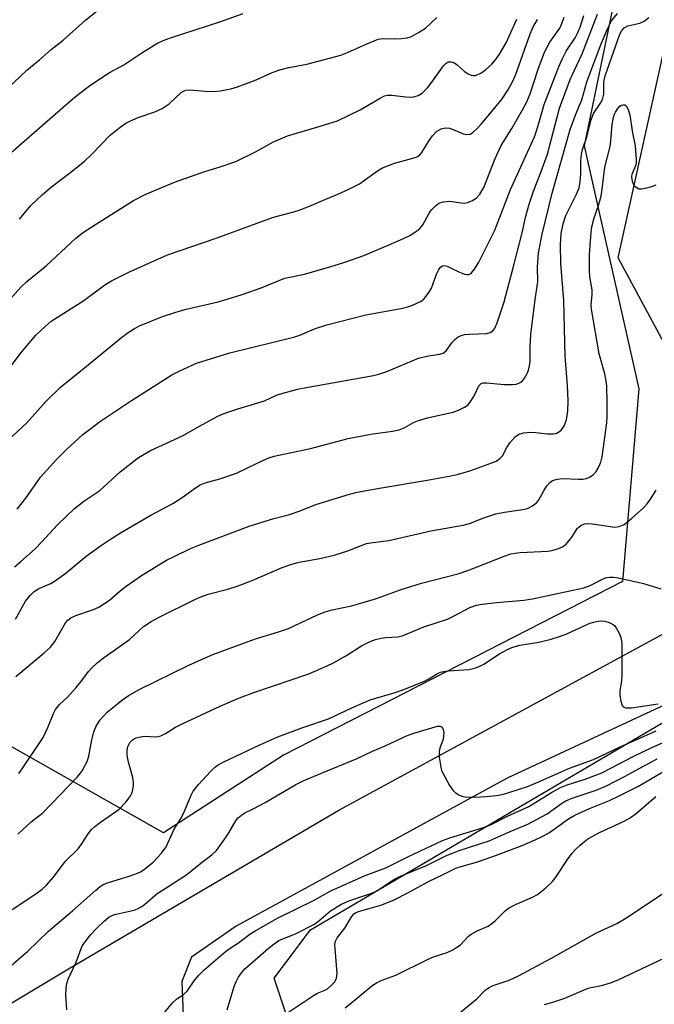
# Model space of a CAD drawing. Units: inches. Extents: x 1243770 to 1249769, y 565452 to 569452.
# Drawn here: x 1246188 to 1246346, y 567818 to 568064 of the extents above; entities that cross this region are included whole.
import ezdxf

# ---------------------------------------------------------------- set-up
doc = ezdxf.new("R2010")
doc.units = ezdxf.units.IN
doc.header["$MEASUREMENT"] = 0
for name, color, linetype in [('CULTRL-Pad', 6, 'Continuous'), ('NTRL-Trees', 3, 'Continuous'), ('TRANS-Driveway', 251, 'Continuous'), ('Undefined', 1, 'Continuous')]:
    doc.layers.add(name, color=color, linetype=linetype)

msp = doc.modelspace()

# ---------------------------------------------------------------- linework, layer by layer
at = {"layer": 'CULTRL-Pad'}
msp.add_polyline3d([(1246623.31, 568002.7, 0), (1246620.58, 567985.56, 0), (1246471.78, 567902.2, 0), (1246388.2, 567910.89, 0), (1246377.95, 567928.93, 0), (1246337.4, 568004.26, 0), (1246350.25, 568062.68, 0), (1246541.51, 568169.02, 0), (1246597.6, 568149.16, 0), (1246650.57, 568057.62, 0)], close=True, dxfattribs=at)
at = {"layer": 'NTRL-Trees'}
msp.add_lwpolyline([(1246257.57, 567806.13), (1246251.5, 567824.34), (1246260.61, 567836.48), (1246363.81, 567897.19), (1246400.23, 567897.19), (1246467.01, 567891.12), (1246539.86, 567924.5), (1246646.72, 567984.51), (1246660.98, 568019.08), (1246691.62, 568059.57), (1246682.51, 568100.55), (1246634.53, 568164.39), (1246573.24, 568185.54), (1246514.06, 568180.99), (1246400.23, 568118.76), (1246339.53, 568083.86), (1246328.9, 568032.26), (1246342.56, 567971.55), (1246338.49, 567923.41), (1246253.81, 567880.05), (1246223.9, 567860.7), (1246175.82, 567887.87)], dxfattribs=at)
at = {"layer": 'TRANS-Driveway'}
msp.add_polyline3d([(1246167.62, 567807.26, 0), (1246200.56, 567826.96, 0), (1246223.57, 567840.47, 0), (1246267.62, 567866.35, 0), (1246356.58, 567914.71, 0), (1246377.95, 567928.93, 0), (1246388.2, 567910.89, 0), (1246309.66, 567874.3, 0), (1246242.01, 567837.4, 0), (1246230.85, 567829.63, 0), (1246228.48, 567823.55, 0), (1246228.82, 567815.1, 0)], dxfattribs=at)
at = {"layer": 'Undefined'}
for points, elevation in [([(1246184.74, 568046.36), (1246189.79, 568051.12), (1246192.95, 568053.75), (1246195.81, 568056.25), (1246198.83, 568058.58), (1246204.51, 568063.7), (1246215.87, 568072.83)], 578), ([(1246185.21, 568029.99), (1246201.31, 568044.08), (1246202.65, 568045.16), (1246205.43, 568047.2), (1246209.01, 568049.65), (1246210.54, 568050.61), (1246214.01, 568052.5), (1246218.46, 568055.48), (1246222.22, 568057.77), (1246223.76, 568058.51), (1246225.61, 568059.24), (1246237.97, 568063.19), (1246243.8, 568065.26)], 580), ([(1246186.73, 567927.13), (1246188.28, 567928.42), (1246191.83, 567931.57), (1246193.46, 567933.24), (1246197.4, 567937.58), (1246201.63, 567941.7), (1246204, 567943.53), (1246207.95, 567946.16), (1246213.07, 567950.85), (1246217.66, 567954.39), (1246220.61, 567956.15), (1246228.6, 567959.82), (1246233.62, 567962.66), (1246237.47, 567964.69), (1246238.8, 567965.3), (1246240.46, 567965.92), (1246242.41, 567966.57), (1246249.11, 567968.55), (1246252.07, 567969.94), (1246252.86, 567970.24), (1246257.37, 567971.44), (1246259.09, 567971.81), (1246276.28, 567974.85), (1246277.67, 567975.17), (1246279.59, 567975.89), (1246287.57, 567979.17), (1246290.06, 567979.82), (1246292.87, 567980.24), (1246293.65, 567980.47), (1246294.41, 567981.02), (1246295.88, 567983.02), (1246296.62, 567983.83), (1246297.44, 567984.53), (1246298.16, 567984.9), (1246299, 567985.1), (1246300.19, 567985.24), (1246304.59, 567985.35), (1246305.38, 567985.58), (1246306.05, 567986.05), (1246306.55, 567986.7), (1246307.13, 567987.99), (1246308.88, 567993.25), (1246311.35, 568002.45), (1246313.38, 568010.47), (1246314.36, 568014.65), (1246315.19, 568017.7), (1246316.23, 568020.95), (1246318.17, 568025.81), (1246319.7, 568030.18), (1246320.25, 568032.07), (1246322.7, 568041.68), (1246325.4, 568048.82), (1246326.44, 568051.14), (1246328.42, 568055.17), (1246332.23, 568065.11)], 592), ([(1246186.97, 567914.05), (1246189.45, 567918.55), (1246190.57, 567919.93), (1246191.62, 567920.97), (1246192.78, 567921.71), (1246195.72, 567922.96), (1246197.45, 567924.04), (1246199.59, 567925.59), (1246204.58, 567929.79), (1246208.17, 567932.36), (1246210.88, 567934.17), (1246213.11, 567935.57), (1246220.73, 567940.01), (1246226.17, 567942.94), (1246228.51, 567944.43), (1246231.85, 567946.82), (1246233.06, 567947.57), (1246234.28, 567948.07), (1246237.96, 567949.04), (1246242.1, 567950.47), (1246248.81, 567953.76), (1246250.16, 567954.35), (1246251.52, 567954.74), (1246260.59, 567956.67), (1246269.98, 567959.11), (1246275.64, 567960.26), (1246281.07, 567960.98), (1246282.7, 567961.32), (1246283.92, 567961.78), (1246286.27, 567963.1), (1246287.56, 567963.65), (1246290.07, 567964.38), (1246296.16, 567965.69), (1246297.5, 567966.19), (1246299.02, 567966.94), (1246299.89, 567967.59), (1246300.58, 567968.43), (1246301.46, 567969.83), (1246302.63, 567972.28), (1246302.92, 567972.66), (1246303.21, 567972.88), (1246303.69, 567973.02), (1246304.5, 567973.04), (1246308.98, 567972.61), (1246311.01, 567972.59), (1246311.87, 567972.69), (1246312.39, 567972.85), (1246313.05, 567973.21), (1246313.45, 567973.53), (1246313.97, 567974.18), (1246314.69, 567975.41), (1246315.02, 567976.2), (1246315.27, 567977.28), (1246315.38, 567978.39), (1246315.42, 567982.03), (1246315.58, 567985.1), (1246316.57, 567993.2), (1246317.31, 567998.37), (1246317.2, 568001.97), (1246317.49, 568005.47), (1246318.37, 568010.16), (1246320.87, 568020.4), (1246325.36, 568036.35), (1246326.77, 568040.16), (1246328.32, 568043.75), (1246329.58, 568048.19), (1246333.1, 568057.7), (1246334.82, 568061.64), (1246335.73, 568063.42), (1246337.21, 568065.3)], 594), ([(1246178.35, 567985.99), (1246188.38, 567997.03), (1246189.8, 567998.37), (1246194.66, 568002.36), (1246201.88, 568009.07), (1246203.67, 568010.48), (1246207.13, 568012.77), (1246216.41, 568018.57), (1246219.34, 568020.05), (1246225.63, 568022.75), (1246227.55, 568023.5), (1246234.16, 568025.86), (1246238.04, 568027.02), (1246241.93, 568028.35), (1246246.86, 568030.74), (1246251.31, 568033.2), (1246254.84, 568034.74), (1246262.15, 568036.86), (1246267.35, 568038.51), (1246272.96, 568041.24), (1246277.79, 568044.03), (1246279.08, 568044.68), (1246279.82, 568044.88), (1246280.87, 568044.92), (1246284.34, 568044.45), (1246285.49, 568044.36), (1246286.35, 568044.46), (1246287.46, 568044.82), (1246288.41, 568045.39), (1246289.79, 568046.72), (1246290.88, 568048.09), (1246293.79, 568052.23), (1246294.34, 568052.82), (1246294.93, 568053.18), (1246295.58, 568053.25), (1246296.52, 568052.93), (1246297.18, 568052.46), (1246299.04, 568050.78), (1246299.96, 568050.19), (1246300.67, 568049.86), (1246301.15, 568049.76), (1246301.64, 568049.81), (1246302.38, 568050.05), (1246303.12, 568050.4), (1246304.29, 568051.22), (1246305.81, 568052.63), (1246306.78, 568053.71), (1246307.77, 568055.09), (1246309.38, 568057.98), (1246312.1, 568063.86)], 584), ([(1246185, 567958.68), (1246189.73, 567963.07), (1246194.55, 567968.37), (1246198.19, 567971.97), (1246203.78, 567976.44), (1246213.41, 567984.4), (1246214.78, 567985.44), (1246216.65, 567986.61), (1246217.93, 567987.24), (1246223.65, 567989.57), (1246226.74, 567990.65), (1246229.21, 567991.37), (1246237.52, 567993.31), (1246239.8, 567993.93), (1246243.54, 567995.12), (1246248.29, 567996.78), (1246254.15, 567999.15), (1246259.05, 568000.19), (1246265.44, 568002), (1246269.18, 568003.14), (1246273.88, 568004.88), (1246280.41, 568007.57), (1246283.8, 568009.06), (1246285.33, 568009.81), (1246287.03, 568010.88), (1246287.9, 568011.61), (1246288.6, 568012.5), (1246290.14, 568015.27), (1246290.79, 568016.22), (1246291.75, 568017.27), (1246292.63, 568017.94), (1246293.67, 568018.25), (1246295.36, 568018.39), (1246298.2, 568017.96), (1246299.02, 568017.95), (1246299.8, 568018.11), (1246300.81, 568018.47), (1246301.29, 568018.72), (1246301.93, 568019.19), (1246302.85, 568020.17), (1246303.83, 568021.83), (1246306.67, 568029.08), (1246308.16, 568032.32), (1246310.83, 568036.54), (1246313.53, 568041.21), (1246314.57, 568043.18), (1246315.42, 568045.21), (1246317.39, 568051.38), (1246318.95, 568055.59), (1246320.33, 568058.1), (1246322.78, 568061.63), (1246323.13, 568062.36), (1246323.91, 568064.38)], 588), ([(1246185.82, 567977.26), (1246188.41, 567980.68), (1246192.03, 567984.99), (1246194.33, 567987.14), (1246195.87, 567988.41), (1246203.98, 567993.64), (1246209.25, 567997.54), (1246210.74, 567998.42), (1246215.41, 568000.76), (1246224.86, 568005.04), (1246237.3, 568009.26), (1246251.08, 568014.33), (1246252.89, 568014.87), (1246256.42, 568015.74), (1246257.77, 568016.18), (1246260.7, 568017.3), (1246263.39, 568018.53), (1246267.38, 568020.14), (1246270, 568021.32), (1246272.81, 568022.74), (1246277.33, 568026), (1246278.54, 568026.73), (1246281.5, 568027.89), (1246286.14, 568029.12), (1246286.97, 568029.4), (1246287.48, 568029.66), (1246287.86, 568029.96), (1246288.38, 568030.58), (1246290.16, 568033.58), (1246291.02, 568034.76), (1246292.06, 568035.79), (1246293.21, 568036.46), (1246294.2, 568036.73), (1246295.26, 568036.61), (1246296.59, 568036.18), (1246298.69, 568035.25), (1246299.48, 568035.05), (1246300.41, 568035.17), (1246301.11, 568035.56), (1246302.21, 568036.54), (1246303.17, 568037.63), (1246308.21, 568043.75), (1246309.85, 568046.12), (1246310.96, 568048.19), (1246311.71, 568049.88), (1246315.33, 568059.92), (1246316.08, 568061.76), (1246317.22, 568063.8)], 586), ([(1246187, 567899.71), (1246194.11, 567905.6), (1246195.58, 567906.96), (1246196.73, 567908.48), (1246199.46, 567913.09), (1246200, 567913.77), (1246200.79, 567914.4), (1246202, 567914.94), (1246206.44, 567916.4), (1246207.75, 567917), (1246210.39, 567918.73), (1246213.05, 567921.09), (1246214.56, 567922.26), (1246218.4, 567924.89), (1246223.1, 567927.88), (1246224.62, 567928.77), (1246226.69, 567929.8), (1246230.62, 567931.67), (1246232.72, 567932.52), (1246245.23, 567937.23), (1246251.43, 567939.14), (1246255.05, 567940.08), (1246258.01, 567941.11), (1246261.93, 567942.65), (1246270.27, 567945.26), (1246272.22, 567945.72), (1246277.79, 567946.73), (1246289.7, 567948.71), (1246295.17, 567949.73), (1246297.48, 567950.23), (1246300.35, 567951.09), (1246305.86, 567953.05), (1246306.88, 567953.49), (1246307.77, 567954.03), (1246308.51, 567954.85), (1246309.55, 567956.91), (1246310.36, 567958.08), (1246311.67, 567959.59), (1246312.55, 567960.22), (1246313.84, 567960.57), (1246315.47, 567960.76), (1246316.83, 567960.68), (1246319.71, 567960.32), (1246321.15, 567960.31), (1246321.7, 567960.39), (1246322.23, 567960.57), (1246323.14, 567961.2), (1246323.49, 567961.61), (1246323.88, 567962.29), (1246324.44, 567963.8), (1246324.78, 567966), (1246324.88, 567968.57), (1246324.74, 567972.37), (1246324.14, 567979.72), (1246323.79, 567993.62), (1246323.03, 568002.87), (1246322.96, 568007.6), (1246323.17, 568010.38), (1246323.67, 568012.72), (1246324.34, 568014.8), (1246326.96, 568020.15), (1246327.61, 568021.78), (1246327.87, 568023.2), (1246328.07, 568025.23), (1246328.03, 568028.48), (1246328.19, 568030.16), (1246328.48, 568031.28), (1246329.61, 568034.71), (1246330.59, 568038.72), (1246331.23, 568040.27), (1246332.96, 568042.86), (1246333.43, 568043.84), (1246333.75, 568045.14), (1246333.79, 568048.18), (1246334.14, 568049.69), (1246337.78, 568060.08), (1246338.25, 568061.05), (1246338.88, 568061.74), (1246339.82, 568062.16), (1246342.81, 568062.84), (1246343.89, 568063.4), (1246345, 568064.27)], 596), ([(1246187.37, 567941.5), (1246189.55, 567944.24), (1246193.16, 567949.48), (1246197.17, 567953.87), (1246199.69, 567956.36), (1246203.77, 567960.13), (1246208.14, 567963.46), (1246215.65, 567968.45), (1246225.95, 567975.02), (1246227.78, 567975.97), (1246232.14, 567977.95), (1246240.47, 567980.53), (1246256.7, 567984.51), (1246257.89, 567984.94), (1246261.58, 567986.52), (1246264.68, 567987.53), (1246274.41, 567990.06), (1246283.65, 567991.73), (1246284.79, 567992), (1246285.86, 567992.38), (1246288.17, 567993.46), (1246288.83, 567993.95), (1246289.38, 567994.57), (1246290.19, 567995.72), (1246290.75, 567996.7), (1246292.02, 568000.15), (1246292.49, 568001.18), (1246292.92, 568001.81), (1246293.49, 568002.23), (1246293.93, 568002.31), (1246294.67, 568002.15), (1246295.68, 568001.71), (1246297.75, 568000.65), (1246299.05, 568000.16), (1246299.57, 568000.07), (1246300.02, 568000.1), (1246300.4, 568000.25), (1246300.78, 568000.52), (1246301.48, 568001.4), (1246302.55, 568003.18), (1246306.62, 568011.17), (1246310.52, 568021.33), (1246316.46, 568034.47), (1246317.23, 568036.75), (1246318.93, 568042.58), (1246322.62, 568052.18), (1246323.47, 568054.06), (1246324.41, 568055.87), (1246326.61, 568059.22), (1246327.34, 568060.52), (1246327.89, 568061.86), (1246328.84, 568064.78)], 590), ([(1246187.92, 568013.92), (1246190.77, 568017.34), (1246193.72, 568020.1), (1246195.89, 568022.01), (1246200.79, 568025.64), (1246204.18, 568028.43), (1246205.95, 568030.09), (1246210.6, 568034.89), (1246213.05, 568036.92), (1246214.45, 568037.92), (1246215.46, 568038.43), (1246217.55, 568039.31), (1246221.7, 568040.69), (1246223.58, 568041.59), (1246225.33, 568042.71), (1246228.32, 568045.51), (1246229.03, 568045.98), (1246229.48, 568046.16), (1246230.5, 568046.24), (1246234.2, 568045.86), (1246236.25, 568045.78), (1246238.02, 568045.98), (1246240.66, 568046.45), (1246242.35, 568046.97), (1246247.03, 568048.74), (1246250.97, 568050.51), (1246252.89, 568051.18), (1246255.15, 568051.78), (1246259.67, 568052.62), (1246268.15, 568054.85), (1246269.8, 568055.51), (1246274.49, 568057.66), (1246277.48, 568058.86), (1246278.72, 568059.07), (1246281.61, 568058.97), (1246283.32, 568059.04), (1246284.72, 568059.21), (1246285.79, 568059.56), (1246287.56, 568060.54), (1246289.27, 568061.65), (1246292.14, 568064.24)], 582), ([(1246187.77, 567875.51), (1246188.6, 567876.61), (1246193.86, 567884.44), (1246195.05, 567887), (1246196.41, 567890.5), (1246196.95, 567891.47), (1246197.96, 567892.73), (1246199.9, 567894.53), (1246202.09, 567896.97), (1246203.23, 567898.35), (1246205.2, 567900.99), (1246205.98, 567901.89), (1246207.29, 567903.1), (1246208.58, 567904.11), (1246215.4, 567908.96), (1246218.89, 567912.2), (1246220.78, 567913.41), (1246222.82, 567914.51), (1246231.85, 567919.01), (1246233.43, 567919.72), (1246235.06, 567920.24), (1246239.96, 567921.52), (1246242.29, 567922.3), (1246245.98, 567923.72), (1246253.5, 567926.95), (1246255.88, 567927.75), (1246257.76, 567928.24), (1246262.88, 567929.19), (1246266.5, 567930), (1246269.88, 567931.07), (1246273.44, 567932.54), (1246274.53, 567932.9), (1246275.59, 567933.1), (1246280.1, 567933.64), (1246290.57, 567936.08), (1246298.72, 567937.51), (1246300.25, 567937.92), (1246303.83, 567939.34), (1246306.84, 567940.31), (1246309, 567940.73), (1246313.6, 567941.44), (1246314.74, 567941.7), (1246315.99, 567942.3), (1246317.05, 567943.15), (1246317.55, 567943.83), (1246318.79, 567946.08), (1246319.59, 567947.32), (1246320.33, 567948.19), (1246321, 567948.66), (1246322.11, 567948.96), (1246323.58, 567949.12), (1246327.46, 567948.96), (1246328.58, 567949.01), (1246329.44, 567949.18), (1246330.25, 567949.45), (1246331.14, 567950.09), (1246331.87, 567950.93), (1246332.45, 567951.91), (1246333.02, 567953.23), (1246333.39, 567954.56), (1246334.52, 567963.02), (1246334.61, 567964.62), (1246334.63, 567968.14), (1246334.5, 567972.26), (1246334.31, 567973.95), (1246334.02, 567975.3), (1246332.66, 567980.32), (1246330.7, 567991.48), (1246330.65, 567992.56), (1246330.87, 567995.13), (1246330.88, 567996.26), (1246330.31, 567999.53), (1246330.19, 568001.07), (1246330.23, 568005.05), (1246330.35, 568007.36), (1246330.61, 568010.57), (1246330.8, 568012.01), (1246331.38, 568014.27), (1246332.46, 568017.31), (1246333.1, 568019.69), (1246333.38, 568021.37), (1246334.02, 568026.93), (1246335.37, 568032.05), (1246335.57, 568033.46), (1246335.88, 568037.58), (1246336.11, 568038.92), (1246336.39, 568039.95), (1246336.69, 568040.64), (1246337.28, 568041.58), (1246337.82, 568042.15), (1246338.22, 568042.38), (1246338.64, 568042.47), (1246339.03, 568042.44), (1246339.38, 568042.22), (1246339.86, 568041.29), (1246340.27, 568039.86), (1246340.94, 568035.45), (1246341.59, 568032.21), (1246341.87, 568028.83), (1246341.86, 568027.99), (1246341.71, 568027.21), (1246340.8, 568025.1), (1246340.72, 568024.6), (1246340.76, 568023.83), (1246340.93, 568023.08), (1246341.32, 568022.41), (1246341.88, 568021.87), (1246342.54, 568021.52), (1246343.31, 568021.49), (1246344.12, 568021.64), (1246345.78, 568022.1), (1246346.86, 568022.51)], 598), ([(1246187.5, 567860.36), (1246190.89, 567863.44), (1246193.75, 567865.67), (1246202.37, 567874.59), (1246203.12, 567875.48), (1246203.6, 567876.19), (1246204.81, 567878.45), (1246205.23, 567879.85), (1246206.03, 567883.92), (1246206.5, 567885.88), (1246207.02, 567887.17), (1246208, 567888.79), (1246208.87, 567889.84), (1246209.82, 567890.81), (1246213.42, 567893.72), (1246215.07, 567894.88), (1246217.83, 567896.43), (1246230.36, 567902.62), (1246236.22, 567905.22), (1246246.86, 567909.11), (1246252.6, 567910.85), (1246255.07, 567911.68), (1246262.34, 567915.09), (1246264.22, 567915.88), (1246265.94, 567916.35), (1246270.78, 567917.38), (1246272.57, 567917.84), (1246276.83, 567919.14), (1246283.24, 567921.42), (1246288.31, 567923.01), (1246297.66, 567925.42), (1246299.87, 567926.19), (1246309.14, 567929.82), (1246310.61, 567930.31), (1246311.66, 567930.54), (1246312.92, 567930.69), (1246319.78, 567930.98), (1246320.82, 567931.17), (1246322.45, 567931.65), (1246323.47, 567932.08), (1246324.35, 567932.76), (1246325.84, 567934.54), (1246327.23, 567936.77), (1246328.03, 567937.44), (1246328.97, 567937.87), (1246329.79, 567937.93), (1246330.91, 567937.84), (1246336.51, 567937.02), (1246337.59, 567937.13), (1246338.84, 567937.67), (1246340.77, 567939.21), (1246343.62, 567941.77), (1246344.64, 567942.82), (1246345.48, 567944.01), (1246346.83, 567946.28)], 600), ([(1246186.1, 567841.53), (1246191.99, 567845.41), (1246193.6, 567846.61), (1246194.61, 567847.53), (1246196.44, 567849.62), (1246199.36, 567853.52), (1246202.65, 567856.79), (1246203.6, 567858.1), (1246205.08, 567860.44), (1246205.95, 567861.5), (1246206.78, 567862.27), (1246208.15, 567863.33), (1246212.79, 567866.6), (1246214.52, 567868.35), (1246215.54, 567869.78), (1246215.95, 567870.56), (1246216.21, 567871.37), (1246216.37, 567872.5), (1246216.39, 567873.35), (1246216.22, 567874.47), (1246215.13, 567878.35), (1246214.85, 567880), (1246214.78, 567881.1), (1246214.9, 567881.96), (1246215.19, 567882.76), (1246215.51, 567883.22), (1246216.1, 567883.82), (1246216.56, 567884.13), (1246217.09, 567884.37), (1246218.52, 567884.71), (1246219.38, 567884.78), (1246221.91, 567884.64), (1246222.45, 567884.69), (1246223.2, 567884.91), (1246224.4, 567885.51), (1246226.87, 567887.06), (1246228.41, 567887.83), (1246238.05, 567892.26), (1246242.85, 567894.34), (1246246.4, 567895.71), (1246260.15, 567900.4), (1246264.73, 567902.36), (1246266.31, 567903.13), (1246269.39, 567904.88), (1246273.3, 567907.4), (1246275.47, 567908.43), (1246276.83, 567908.93), (1246278.21, 567909.29), (1246279.39, 567909.44), (1246282.34, 567909.61), (1246283.7, 567909.97), (1246288.83, 567912.07), (1246294.75, 567914.06), (1246296.24, 567914.75), (1246300.37, 567916.92), (1246301.99, 567917.55), (1246303.44, 567917.79), (1246306.98, 567918.17), (1246313.8, 567918.76), (1246315.99, 567919.11), (1246328.83, 567921.85), (1246330.35, 567922.43), (1246333.76, 567924.2), (1246334.52, 567924.42), (1246335.3, 567924.52), (1246336.09, 567924.52), (1246336.95, 567924.42), (1246342.29, 567923.3), (1246343.67, 567922.94), (1246348, 567921.57)], 602), ([(1246185.19, 567826.93), (1246190.03, 567831.12), (1246195.18, 567836.15), (1246201.2, 567841.19), (1246206.98, 567846.39), (1246208.09, 567847.3), (1246208.83, 567847.73), (1246209.91, 567848.18), (1246215.57, 567849.91), (1246217.41, 567850.58), (1246218.11, 567850.93), (1246219.05, 567851.55), (1246221.27, 567853.3), (1246223.37, 567855.58), (1246224.55, 567857.16), (1246226.55, 567861.58), (1246228.23, 567864.25), (1246228.91, 567865.51), (1246230.78, 567870.09), (1246231.29, 567871.11), (1246232.58, 567872.71), (1246235.59, 567875.98), (1246236.64, 567877.01), (1246237.55, 567877.65), (1246238.81, 567878.33), (1246247.93, 567882.64), (1246252.4, 567884.66), (1246258.67, 567886.95), (1246265.1, 567889.17), (1246270.86, 567891.88), (1246275.49, 567893.84), (1246281.72, 567895.7), (1246283.63, 567896.35), (1246288.89, 567898.5), (1246290.13, 567899.13), (1246292.3, 567900.44), (1246293.06, 567900.78), (1246293.87, 567900.99), (1246295, 567901.14), (1246300.11, 567901.47), (1246301.48, 567901.75), (1246302.54, 567902.16), (1246303.82, 567902.8), (1246307.78, 567905.36), (1246309.54, 567906.34), (1246310.82, 567906.96), (1246312.84, 567907.54), (1246317.58, 567908.27), (1246320.67, 567909.06), (1246322.94, 567909.78), (1246324.56, 567910.4), (1246330.17, 567912.92), (1246331.25, 567913.27), (1246332.34, 567913.52), (1246333.17, 567913.62), (1246334, 567913.54), (1246335.1, 567913.22), (1246336.1, 567912.72), (1246336.51, 567912.37), (1246336.98, 567911.72), (1246337.63, 567910.5), (1246338.04, 567909.47), (1246338.21, 567908.64), (1246338.26, 567907.76), (1246338.29, 567900.09), (1246338.18, 567898.64), (1246337.81, 567896.12), (1246337.78, 567894.98), (1246338, 567893.52), (1246338.35, 567892.48), (1246338.64, 567892.12), (1246339.32, 567891.89), (1246340.72, 567891.92), (1246347.33, 567892.85)], 604), ([(1246199.78, 567816.44), (1246199.51, 567820.1), (1246199.58, 567821.89), (1246199.74, 567823.06), (1246200.1, 567824.16), (1246202.08, 567828.37), (1246203.31, 567831.76), (1246203.69, 567832.52), (1246204.34, 567833.47), (1246205.76, 567835.31), (1246207.04, 567836.72), (1246209.12, 567838.68), (1246210.25, 567839.57), (1246211.26, 567840.1), (1246212.06, 567840.37), (1246216.57, 567841.37), (1246217.4, 567841.7), (1246218.46, 567842.24), (1246219.15, 567842.73), (1246222.34, 567845.48), (1246224.27, 567846.8), (1246229.46, 567850.1), (1246230.57, 567850.93), (1246233.16, 567853.12), (1246235.97, 567855.17), (1246237.1, 567856.28), (1246239.2, 567859.16), (1246240.15, 567860.63), (1246241.98, 567863.8), (1246242.51, 567864.41), (1246243.31, 567865.1), (1246244.2, 567865.67), (1246246.45, 567866.75), (1246249.23, 567868.21), (1246256.93, 567872.71), (1246258.77, 567873.65), (1246263.33, 567875.6), (1246272.25, 567879.24), (1246276.07, 567881.07), (1246279.23, 567882.42), (1246284.54, 567884.93), (1246286.36, 567885.55), (1246292.3, 567887.3), (1246292.93, 567887.31), (1246293.42, 567887.03), (1246293.72, 567886.44), (1246293.85, 567885.7), (1246293.81, 567884.89), (1246293.66, 567884.09), (1246292.84, 567881.8), (1246292.68, 567881), (1246292.72, 567879.59), (1246293.07, 567877.04), (1246293.31, 567876.22), (1246293.82, 567875.14), (1246295.27, 567872.52), (1246296.08, 567871.29), (1246296.68, 567870.72), (1246297.6, 567870.14), (1246298.36, 567869.83), (1246299.17, 567869.67), (1246301.74, 567869.58), (1246304.4, 567869.72), (1246307.01, 567869.99), (1246308.44, 567870.25), (1246309.84, 567870.64), (1246314.98, 567872.35), (1246317.34, 567873.29), (1246325.25, 567876.83), (1246331.17, 567879.02), (1246337.69, 567882.06), (1246346.86, 567886.14)], 606), ([(1246217.88, 567808.29), (1246226.25, 567818.31), (1246227.1, 567819.1), (1246228.98, 567820.39), (1246229.78, 567821.12), (1246231.72, 567823.93), (1246232.75, 567825.23), (1246234.03, 567826.44), (1246238.72, 567830.49), (1246240.05, 567831.49), (1246242.62, 567833.17), (1246245.41, 567835.32), (1246246.9, 567836.28), (1246252.37, 567839.34), (1246261.48, 567843.89), (1246265.61, 567846.16), (1246274.24, 567850.02), (1246279.36, 567851.92), (1246285.02, 567854.77), (1246293.49, 567858.76), (1246295.36, 567859.42), (1246303.5, 567861.92), (1246305.35, 567862.61), (1246309.75, 567864.8), (1246315.11, 567867.27), (1246320.73, 567870.78), (1246323.01, 567871.97), (1246324.61, 567872.62), (1246329.1, 567874.09), (1246333.31, 567875.63), (1246341.08, 567879.77), (1246345.76, 567882.01), (1246350.5, 567884.04)], 608), ([(1246239.81, 567816.46), (1246241.5, 567822.26), (1246242.03, 567823.58), (1246242.55, 567824.56), (1246243.31, 567825.73), (1246244.16, 567826.69), (1246250.03, 567831.81), (1246251.47, 567832.96), (1246252.67, 567833.76), (1246256.98, 567835.54), (1246261.56, 567837.87), (1246262.66, 567838.65), (1246265.59, 567841.16), (1246268.3, 567842.89), (1246270.13, 567843.71), (1246274.92, 567845.24), (1246276.26, 567845.77), (1246277.51, 567846.46), (1246281.4, 567848.98), (1246283.03, 567849.86), (1246289.51, 567852.54), (1246294.68, 567855.06), (1246295.99, 567855.63), (1246297.64, 567856.25), (1246305.14, 567858.65), (1246310.42, 567860.99), (1246314.86, 567862.81), (1246319.67, 567865.38), (1246323.24, 567867.97), (1246324.31, 567868.63), (1246325.91, 567869.29), (1246331.86, 567871.35), (1246334.63, 567872.46), (1246338.95, 567874.73), (1246345.85, 567878.52), (1246347.12, 567879.12)], 610), ([(1246251.09, 567813.23), (1246261.29, 567820.08), (1246262.31, 567820.65), (1246263.97, 567821.33), (1246264.78, 567821.75), (1246265.85, 567822.6), (1246266.61, 567823.43), (1246267.1, 567824.37), (1246267.26, 567825.5), (1246266.7, 567831.74), (1246266.68, 567832.81), (1246266.78, 567833.59), (1246267.2, 567834.46), (1246269.15, 567836.88), (1246270.71, 567839.51), (1246271.41, 567840.4), (1246271.84, 567840.71), (1246272.54, 567841.03), (1246278.36, 567842.72), (1246281.47, 567843.96), (1246284.83, 567845.66), (1246290.01, 567848.55), (1246293.71, 567850.22), (1246296.86, 567851.82), (1246298.4, 567852.38), (1246301.97, 567853.36), (1246306.12, 567854.79), (1246313.44, 567857.53), (1246316.68, 567858.89), (1246318.71, 567859.89), (1246320.2, 567860.73), (1246324.93, 567864.13), (1246326.52, 567865.08), (1246330.18, 567866.72), (1246335.21, 567868.75), (1246337.3, 567869.74), (1246342.44, 567872.35), (1246348.51, 567875.94)], 612), ([(1246296.13, 567814.34), (1246302.05, 567819.25), (1246304.12, 567821.33), (1246304.98, 567822), (1246306.16, 567822.58), (1246310.18, 567823.91), (1246312.49, 567824.92), (1246320.57, 567829.25), (1246331.92, 567835.67), (1246337.06, 567838), (1246339.29, 567839.35), (1246349.21, 567845.96)], 616), ([(1246318.97, 567817.83), (1246321.04, 567818.36), (1246324.03, 567819.4), (1246329.87, 567821.88), (1246330.65, 567822.08), (1246333.19, 567822.51), (1246335.43, 567823.24), (1246337.33, 567823.97), (1246349, 567829.48)], 618)]:
    msp.add_lwpolyline(points, dxfattribs=dict(at, elevation=elevation))
msp.add_polyline3d([(1246269.2, 567816.97, 614), (1246271.42, 567818.7, 614), (1246275.89, 567822.42, 614), (1246277.01, 567823.22, 614), (1246278.19, 567823.78, 614), (1246281.91, 567825.15, 614), (1246289.97, 567829.14, 614), (1246291.31, 567829.67, 614), (1246294.65, 567830.78, 614), (1246296.07, 567831.43, 614), (1246297.14, 567832.08, 614), (1246298, 567832.7, 614), (1246299.99, 567834.84, 614), (1246300.65, 567835.4, 614), (1246302.18, 567836.22, 614), (1246304.9, 567837.39, 614), (1246305.87, 567838, 614), (1246306.72, 567838.75, 614), (1246309.14, 567841.15, 614), (1246310.03, 567841.84, 614), (1246311.78, 567842.73, 614), (1246315.98, 567844.56, 614), (1246317.24, 567845.25, 614), (1246319.31, 567846.93, 614), (1246321.01, 567848.52, 614), (1246321.85, 567849.59, 614), (1246324.73, 567853.97, 614), (1246325.87, 567855.56, 614), (1246326.62, 567856.4, 614), (1246327.86, 567857.58, 614), (1246328.93, 567858.53, 614), (1246329.77, 567859.16, 614), (1246332.75, 567860.74, 614), (1246338.9, 567863.59, 614), (1246340.39, 567864.41, 614), (1246341.98, 567865.55, 614), (1246346.8, 567869.71, 614)], dxfattribs=at)

doc.saveas('drawing.dxf')
